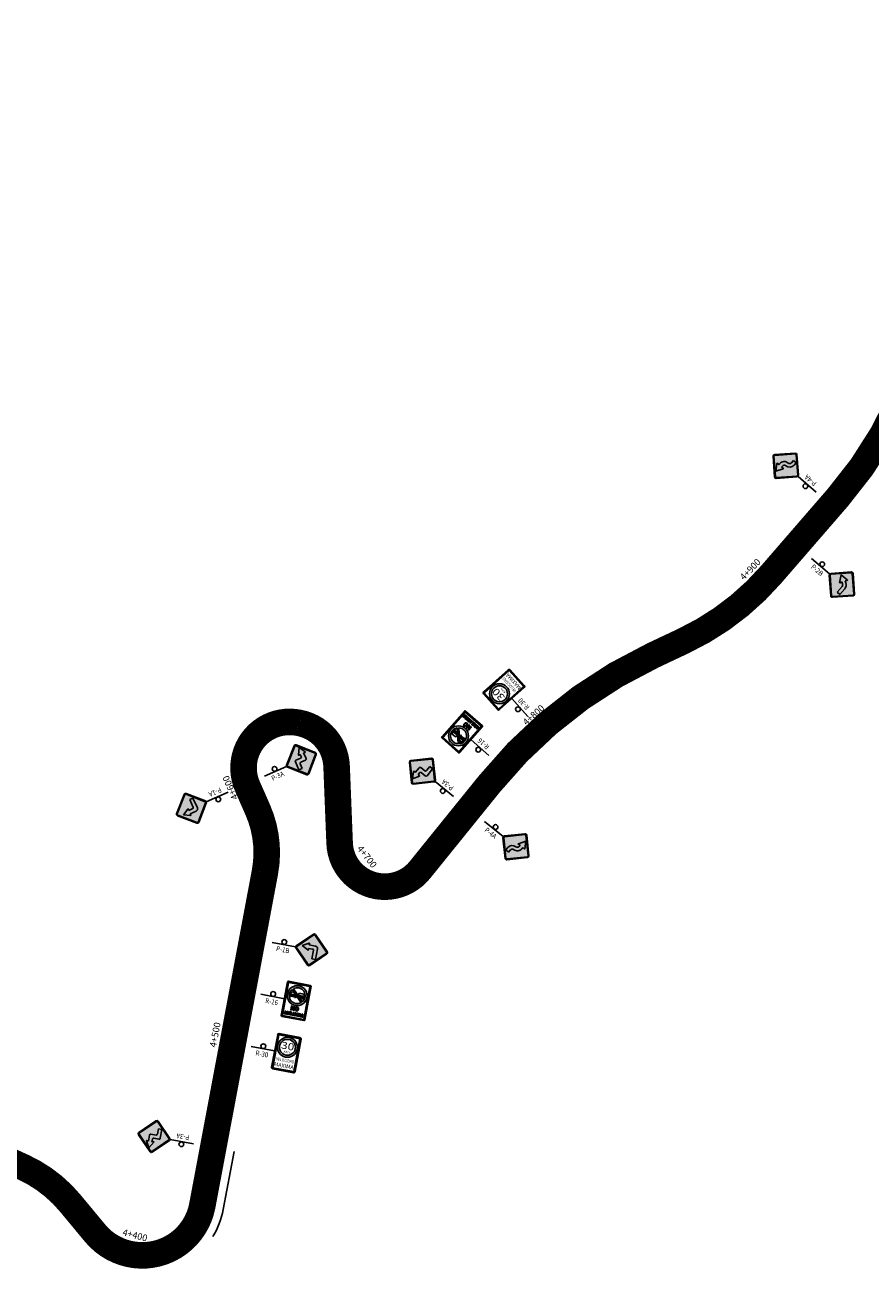
# Model space of a CAD drawing. Units: millimetres. Extents: x 826846 to 841487, y 9132868 to 9138201.
# Drawn here: x 830210 to 830529, y 9134890 to 9135363 of the extents above; entities that cross this region are included whole.
import ezdxf
from ezdxf.enums import TextEntityAlignment as Align

# ---------------------------------------------------------------- set-up
doc = ezdxf.new("R2010")
doc.units = ezdxf.units.MM
doc.linetypes.add('SEPARACIÓN_075', pattern=[12, 4.5, -7.5])
for name, color, linetype in [('BARRERA DE SEGURIDAD', 1, 'Continuous'), ('EJE_ESTACA', 7, 'Continuous'), ('new eje texto', 7, 'Continuous'), ('PAVIMENTO_252', 252, 'Continuous'), ('PINTURA BLANCA', 7, 'Continuous'), ('RELLENO VERDE', 82, 'Continuous'), ('Señales', 7, 'Continuous')]:
    doc.layers.add(name, color=color, linetype=linetype)
doc.styles.add('SANSSERIFBOLD', font='sasb____.pfb', dxfattribs={"height": 13.5})
doc.styles.add('secciones', font='ARIAL.TTF', dxfattribs={"height": 4.5})
doc.styles.add('Señalización', font='romans.shx', dxfattribs={"width": 0.9, "height": 2.5})
doc.styles.add('TECHNIC', font='verdana.TTF', dxfattribs={"height": 7.5})
doc.linetypes.add('FENCELINE2', pattern='A,6.35,-2.54,[132,ltypeshp.shx,S=2.54,R=0,X=-2.54,Y=0],-2.54,25.4', length=36.83)

# ---------------------------------------------------------------- blocks, each defined once
blk = doc.blocks.new('3A')
at = {"layer": 'Señales'}
h = blk.add_hatch(color=256, dxfattribs=at)
edge = h.paths.add_edge_path()
edge.add_line((22.93, -5.83), (28.45, -0.32))
edge.add_arc((28.13, 0), 0.45, -45, 45)
edge.add_line((28.45, 0.32), (22.93, 5.83))
edge.add_arc((22.62, 5.52), 0.45, 45, 135)
edge.add_line((22.3, 5.83), (16.78, 0.32))
edge.add_arc((17.1, 0), 0.45, 135, 225)
edge.add_line((16.78, -0.32), (22.3, -5.83))
edge.add_arc((22.62, -5.52), 0.45, -135, -45)
edge = h.paths.add_edge_path(flags=16)
edge.add_arc((22.62, -5.52), 0.3, -135, -45, ccw=False)
edge.add_line((22.4, -5.73), (16.89, -0.21))
edge.add_arc((17.1, 0), 0.3, -225, -135, ccw=False)
edge.add_line((16.89, 0.21), (22.4, 5.73))
edge.add_arc((22.62, 5.52), 0.3, 45, 135, ccw=False)
edge.add_line((22.83, 5.73), (28.34, 0.21))
edge.add_arc((28.13, 0), 0.3, -45, 45, ccw=False)
edge.add_line((28.34, -0.21), (22.83, -5.73))
h = blk.add_hatch(color=50, dxfattribs=at)
h.paths.add_polyline_path([(22.4, 5.73, -0.414214), (22.83, 5.73), (28.34, 0.21, -0.414214), (28.34, -0.21), (22.83, -5.73, -0.414214), (22.4, -5.73), (16.89, -0.21, -0.414214), (16.89, 0.21)])
h.paths.add_polyline_path([(24.42, 2.06), (24.99, 1.93, 0.65208), (25.13, 2.13), (23.74, 4.6), (22.35, 2.13, 0.65208), (22.5, 1.93), (23.07, 2.06), (23.07, 1.12, -0.414214), (22.62, 0.67), (20.67, 0.67, 0.414214), (20.22, 0.22), (20.22, -3.08), (21.57, -3.08), (21.57, -1.13, -0.414214), (22.02, -0.68), (23.97, -0.68, 0.414214), (24.42, -0.22)], flags=16)
blk.add_hatch(color=256, dxfattribs=at).paths.add_polyline_path([(23.07, 1.12), (23.07, 2.06), (22.5, 1.93, -0.65208), (22.35, 2.13), (23.74, 4.6), (25.13, 2.13, -0.65208), (24.99, 1.93), (24.42, 2.06), (24.42, -0.22, -0.414214), (23.97, -0.68), (22.02, -0.68, 0.414214), (21.57, -1.13), (21.57, -3.08), (20.22, -3.08), (20.22, 0.22, -0.414214), (20.67, 0.67), (22.62, 0.67, 0.414214)])
for p, q in [((16.68, 0.42), (22.19, 5.94)), ((22.3, 5.83), (16.78, 0.32)), ((16.89, 0.21), (22.4, 5.73)), ((22.83, 5.73), (28.34, 0.21)), ((28.45, 0.32), (22.93, 5.83)), ((23.04, 5.94), (28.56, 0.42)), ((7.5, 0), (16.5, 0)), ((20.22, 0.22), (20.22, -3.08)), ((22.62, 0.67), (20.67, 0.67)), ((23.74, 4.6), (22.35, 2.13)), ((22.5, 1.93), (23.07, 2.06)), ((23.07, 2.06), (23.07, 1.12)), ((25.13, 2.13), (23.74, 4.6)), ((24.42, -0.22), (24.42, 2.06)), ((24.42, 2.06), (24.99, 1.93)), ((22.19, -5.94), (16.68, -0.42)), ((16.78, -0.32), (22.3, -5.83)), ((22.4, -5.73), (16.89, -0.21)), ((20.22, -3.08), (21.57, -3.08)), ((21.57, -3.08), (21.57, -1.13)), ((22.02, -0.68), (23.97, -0.68)), ((28.34, -0.21), (22.83, -5.73)), ((22.93, -5.83), (28.45, -0.32)), ((28.56, -0.42), (23.04, -5.94))]:
    blk.add_line(p, q, dxfattribs=at)
blk.add_circle((12, 0.97), 0.9, dxfattribs=at)
for centre, radius, start, end in [((22.62, 5.52), 0.6, 45, 135), ((22.62, 5.52), 0.45, 45, 135), ((22.62, 5.52), 0.3, 45, 135), ((17.1, 0), 0.6, 135, 225), ((17.1, 0), 0.45, 135, 225), ((17.1, 0), 0.3, 135, 225), ((20.67, 0.22), 0.45, 90, 180), ((22.47, 2.06), 0.135, 150.5726, 283.0029), ((22.62, 1.12), 0.45, 270, 0), ((25.02, 2.06), 0.135, 256.9971, 29.4274), ((28.13, 0), 0.3, 315, 45), ((28.13, 0), 0.45, 315, 45), ((28.13, 0), 0.6, 315, 45), ((22.02, -1.13), 0.45, 90, 180), ((23.97, -0.22), 0.45, 270, 0), ((22.62, -5.52), 0.6, 225, 315), ((22.62, -5.52), 0.45, 225, 315), ((22.62, -5.52), 0.3, 225, 315)]:
    blk.add_arc(centre, radius, start, end, dxfattribs=at)
at = {"layer": 'Señales', "color": 230, "style": 'Señalización', "width": 0.9}
blk.add_text('P-3A', height=1.875, dxfattribs=at).set_placement((12, -2.89), align=Align.CENTER)
blk = doc.blocks.new('1B')
at = {"layer": 'Señales'}
h = blk.add_hatch(color=256, dxfattribs=at)
edge = h.paths.add_edge_path()
edge.add_line((22.3, -5.83), (16.78, -0.32))
edge.add_arc((17.1, 0), 0.45, 135, 225, ccw=False)
edge.add_line((16.78, 0.32), (22.3, 5.83))
edge.add_arc((22.62, 5.52), 0.45, 45, 135, ccw=False)
edge.add_line((22.93, 5.83), (28.45, 0.32))
edge.add_arc((28.13, 0), 0.45, -45, 45, ccw=False)
edge.add_line((28.45, -0.32), (22.93, -5.83))
edge.add_arc((22.62, -5.52), 0.45, 225, 315, ccw=False)
edge = h.paths.add_edge_path(flags=16)
edge.add_arc((22.62, -5.52), 0.3, 225, 315)
edge.add_line((22.83, -5.73), (28.34, -0.21))
edge.add_arc((28.13, 0), 0.3, 315, 405)
edge.add_line((28.34, 0.21), (22.83, 5.73))
edge.add_arc((22.62, 5.52), 0.3, 45, 135)
edge.add_line((22.4, 5.73), (16.89, 0.21))
edge.add_arc((17.1, 0), 0.3, 135, 225)
edge.add_line((16.89, -0.21), (22.4, -5.73))
h = blk.add_hatch(color=50, dxfattribs=at)
h.paths.add_polyline_path([(22.83, 5.73, 0.414214), (22.4, 5.73), (16.89, 0.21, 0.414214), (16.89, -0.21), (22.4, -5.73, 0.414214), (22.83, -5.73), (28.34, -0.21, 0.414214), (28.34, 0.21)])
h.paths.add_polyline_path([(21.45, 2.15), (21.42, 1.65), (23.82, 1.65, -0.414214), (24.72, 0.75), (24.72, -3.3), (23.37, -3.3), (23.37, 0, 0.414214), (23.07, 0.3), (21.42, 0.3), (21.45, -0.2, -0.5915), (21.25, -0.33), (18.89, 0.97), (21.25, 2.28, -0.5915)], flags=16)
blk.add_hatch(color=256, dxfattribs=at).paths.add_polyline_path([(21.42, 0.3), (23.07, 0.3, -0.414214), (23.37, 0), (23.37, -3.3), (24.72, -3.3), (24.72, 0.75, 0.414214), (23.82, 1.65), (21.42, 1.65), (21.45, 2.15, 0.5915), (21.25, 2.28), (18.89, 0.97), (21.25, -0.33, 0.5915), (21.45, -0.2)])
for p, q in [((22.19, 5.94), (16.68, 0.42)), ((16.78, 0.32), (22.3, 5.83)), ((22.4, 5.73), (16.89, 0.21)), ((28.34, 0.21), (22.83, 5.73)), ((22.93, 5.83), (28.45, 0.32)), ((28.56, 0.42), (23.04, 5.94)), ((7.5, 0), (16.5, 0)), ((18.89, 0.97), (21.25, 2.28)), ((21.25, -0.33), (18.89, 0.97)), ((21.45, 2.15), (21.42, 1.65)), ((21.42, 1.65), (23.82, 1.65)), ((21.42, 0.3), (21.45, -0.2)), ((23.07, 0.3), (21.42, 0.3)), ((24.72, 0.75), (24.72, -3.3)), ((16.68, -0.42), (22.19, -5.94)), ((22.3, -5.83), (16.78, -0.32)), ((16.89, -0.21), (22.4, -5.73)), ((22.83, -5.73), (28.34, -0.21)), ((28.45, -0.32), (22.93, -5.83)), ((23.04, -5.94), (28.56, -0.42)), ((23.37, -3.3), (23.37, 0)), ((24.72, -3.3), (23.37, -3.3))]:
    blk.add_line(p, q, dxfattribs=at)
blk.add_circle((12, 0.97), 0.9, dxfattribs=at)
for centre, radius, start, end in [((22.62, 5.52), 0.6, 45, 135), ((22.62, 5.52), 0.45, 45, 135), ((22.62, 5.52), 0.3, 45, 135), ((17.1, 0), 0.6, 135, 225), ((17.1, 0), 0.45, 135, 225), ((17.1, 0), 0.3, 135, 225), ((21.31, 2.16), 0.135, 356.5664, 118.9836), ((23.07, 0), 0.3, 0, 90), ((23.82, 0.75), 0.9, 0, 90), ((28.13, 0), 0.3, 315, 45), ((28.13, 0), 0.45, 315, 45), ((28.13, 0), 0.6, 315, 45), ((21.31, -0.21), 0.135, 241.0164, 3.4336), ((22.62, -5.52), 0.6, 225, 315), ((22.62, -5.52), 0.45, 225, 315), ((22.62, -5.52), 0.3, 225, 315)]:
    blk.add_arc(centre, radius, start, end, dxfattribs=at)
at = {"layer": 'Señales', "color": 230, "style": 'Señalización', "width": 0.9}
blk.add_text('P-1B', height=1.875, dxfattribs=at).set_placement((12, -2.89), align=Align.CENTER)
blk = doc.blocks.new('1A')
at = {"layer": 'Señales'}
h = blk.add_hatch(color=256, dxfattribs=at)
edge = h.paths.add_edge_path()
edge.add_line((22.3, -5.83), (16.78, -0.32))
edge.add_arc((17.1, 0), 0.45, 135, 225, ccw=False)
edge.add_line((16.78, 0.32), (22.3, 5.83))
edge.add_arc((22.62, 5.52), 0.45, 45, 135, ccw=False)
edge.add_line((22.93, 5.83), (28.45, 0.32))
edge.add_arc((28.13, 0), 0.45, -45, 45, ccw=False)
edge.add_line((28.45, -0.32), (22.93, -5.83))
edge.add_arc((22.62, -5.52), 0.45, 225, 315, ccw=False)
edge = h.paths.add_edge_path(flags=16)
edge.add_arc((22.62, -5.52), 0.3, 225, 315)
edge.add_line((22.83, -5.73), (28.34, -0.21))
edge.add_arc((28.13, 0), 0.3, 315, 405)
edge.add_line((28.34, 0.21), (22.83, 5.73))
edge.add_arc((22.62, 5.52), 0.3, 45, 135)
edge.add_line((22.4, 5.73), (16.89, 0.21))
edge.add_arc((17.1, 0), 0.3, 135, 225)
edge.add_line((16.89, -0.21), (22.4, -5.73))
h = blk.add_hatch(color=50, dxfattribs=at)
h.paths.add_polyline_path([(16.89, 0.21, 0.414214), (16.89, -0.21), (22.4, -5.73, 0.414214), (22.83, -5.73), (28.34, -0.21, 0.414214), (28.34, 0.21), (22.83, 5.73, 0.414214), (22.4, 5.73)])
h.paths.add_polyline_path([(23.82, 1.65), (23.79, 2.15, -0.5915), (23.99, 2.28), (26.34, 0.97), (23.99, -0.33, -0.5915), (23.79, -0.2), (23.82, 0.3), (22.17, 0.3, 0.414214), (21.87, 0), (21.87, -3.3), (20.52, -3.3), (20.52, 0.75, -0.414214), (21.42, 1.65)], flags=16)
blk.add_hatch(color=256, dxfattribs=at).paths.add_polyline_path([(21.87, 0, -0.414214), (22.17, 0.3), (23.82, 0.3), (23.79, -0.2, 0.5915), (23.99, -0.33), (26.34, 0.97), (23.99, 2.28, 0.5915), (23.79, 2.15), (23.82, 1.65), (21.42, 1.65, 0.414214), (20.52, 0.75), (20.52, -3.3), (21.87, -3.3)])
for p, q in [((22.19, 5.94), (16.68, 0.42)), ((16.78, 0.32), (22.3, 5.83)), ((22.4, 5.73), (16.89, 0.21)), ((28.34, 0.21), (22.83, 5.73)), ((22.93, 5.83), (28.45, 0.32)), ((28.56, 0.42), (23.04, 5.94)), ((7.5, 0), (16.5, 0)), ((20.52, 0.75), (20.52, -3.3)), ((23.82, 1.65), (21.42, 1.65)), ((22.17, 0.3), (23.82, 0.3)), ((23.79, 2.15), (23.82, 1.65)), ((23.82, 0.3), (23.79, -0.2)), ((26.34, 0.97), (23.99, 2.28)), ((23.99, -0.33), (26.34, 0.97)), ((16.68, -0.42), (22.19, -5.94)), ((22.3, -5.83), (16.78, -0.32)), ((16.89, -0.21), (22.4, -5.73)), ((20.52, -3.3), (21.87, -3.3)), ((21.87, -3.3), (21.87, 0)), ((22.83, -5.73), (28.34, -0.21)), ((28.45, -0.32), (22.93, -5.83)), ((23.04, -5.94), (28.56, -0.42))]:
    blk.add_line(p, q, dxfattribs=at)
blk.add_circle((12, 0.97), 0.9, dxfattribs=at)
for centre, radius, start, end in [((22.62, 5.52), 0.6, 45, 135), ((22.62, 5.52), 0.45, 45, 135), ((22.62, 5.52), 0.3, 45, 135), ((17.1, 0), 0.6, 135, 225), ((17.1, 0), 0.45, 135, 225), ((17.1, 0), 0.3, 135, 225), ((21.42, 0.75), 0.9, 90, 180), ((22.17, 0), 0.3, 90, 180), ((23.92, 2.16), 0.135, 61.0164, 183.4336), ((28.13, 0), 0.3, 315, 45), ((28.13, 0), 0.45, 315, 45), ((28.13, 0), 0.6, 315, 45), ((23.92, -0.21), 0.135, 176.5664, 298.9836), ((22.62, -5.52), 0.6, 225, 315), ((22.62, -5.52), 0.45, 225, 315), ((22.62, -5.52), 0.3, 225, 315)]:
    blk.add_arc(centre, radius, start, end, dxfattribs=at)
at = {"layer": 'Señales', "color": 230, "style": 'Señalización', "width": 0.9}
blk.add_text('P-1A', height=1.875, dxfattribs=at).set_placement((12, -2.89), align=Align.CENTER)
blk = doc.blocks.new('4A')
at = {"layer": 'Señales'}
h = blk.add_hatch(color=256, dxfattribs=at)
edge = h.paths.add_edge_path()
edge.add_line((22.3, -5.83), (16.78, -0.32))
edge.add_arc((17.1, 0), 0.45, 135, 225, ccw=False)
edge.add_line((16.78, 0.32), (22.3, 5.83))
edge.add_arc((22.62, 5.52), 0.45, 45, 135, ccw=False)
edge.add_line((22.93, 5.83), (28.45, 0.32))
edge.add_arc((28.13, 0), 0.45, -45, 45, ccw=False)
edge.add_line((28.45, -0.32), (22.93, -5.83))
edge.add_arc((22.62, -5.52), 0.45, 225, 315, ccw=False)
edge = h.paths.add_edge_path(flags=16)
edge.add_arc((22.62, -5.52), 0.3, 225, 315)
edge.add_line((22.83, -5.73), (28.34, -0.21))
edge.add_arc((28.13, 0), 0.3, 315, 405)
edge.add_line((28.34, 0.21), (22.83, 5.73))
edge.add_arc((22.62, 5.52), 0.3, 45, 135)
edge.add_line((22.4, 5.73), (16.89, 0.21))
edge.add_arc((17.1, 0), 0.3, 135, 225)
edge.add_line((16.89, -0.21), (22.4, -5.73))
h = blk.add_hatch(color=50, dxfattribs=at)
h.dxf.hatch_style = 1
h.paths.add_polyline_path([(28.34, -0.21), (22.83, -5.73, -0.414214), (22.4, -5.73), (16.89, -0.21, -0.414214), (16.89, 0.21), (22.4, 5.73, -0.414214), (22.83, 5.73), (28.34, 0.21, -0.414214)])
h.paths.add_polyline_path([(22.64, 1.52), (24.17, 3.97), (25.7, 1.52, -0.652084), (25.56, 1.31), (24.84, 1.45), (24.84, 0.88, -0.414214), (22.62, -1.35, 0.414214), (24.84, 0.88), (24.84, 1.45), (25.56, 1.31, 0.652084), (25.7, 1.52), (25.7, 1.52), (24.17, 3.97), (22.64, 1.52, 0.652084), (22.77, 1.31), (22.77, 1.31), (23.49, 1.45), (23.49, 0.88, -0.414214), (22.62, 0, 0.414214), (23.49, 0.88), (23.49, 1.45), (22.77, 1.31, -0.652084)], flags=16)
blk.add_hatch(color=256, dxfattribs=at).paths.add_polyline_path([(20.39, -2.23), (20.39, -3.35), (21.74, -3.35), (21.74, -2.23, -0.414214), (22.62, -1.35, 0.414214), (24.84, 0.88), (24.84, 1.45), (25.56, 1.31, 0.652084), (25.7, 1.52), (24.17, 3.97), (22.64, 1.52, 0.652084), (22.77, 1.31), (23.49, 1.45), (23.49, 0.88, -0.414214), (22.62, 0, 0.414214)])
for p, q in [((22.19, 5.94), (16.68, 0.42)), ((16.78, 0.32), (22.3, 5.83)), ((22.4, 5.73), (16.89, 0.21)), ((28.34, 0.21), (22.83, 5.73)), ((22.93, 5.83), (28.45, 0.32)), ((28.56, 0.42), (23.04, 5.94)), ((7.5, 0), (16.5, 0)), ((24.17, 3.97), (22.64, 1.52)), ((22.77, 1.31), (23.49, 1.45)), ((23.49, 1.45), (23.49, 0.88)), ((25.7, 1.52), (24.17, 3.97)), ((24.84, 0.88), (24.84, 1.45)), ((24.84, 1.45), (25.56, 1.31)), ((16.68, -0.42), (22.19, -5.94)), ((22.3, -5.83), (16.78, -0.32)), ((16.89, -0.21), (22.4, -5.73)), ((20.39, -2.23), (20.39, -3.35)), ((20.39, -3.35), (21.74, -3.35)), ((21.74, -3.35), (21.74, -2.23)), ((22.83, -5.73), (28.34, -0.21)), ((28.45, -0.32), (22.93, -5.83)), ((23.04, -5.94), (28.56, -0.42))]:
    blk.add_line(p, q, dxfattribs=at)
blk.add_circle((12, 0.97), 0.9, dxfattribs=at)
for centre, radius, start, end in [((22.62, 5.52), 0.6, 45, 135), ((22.62, 5.52), 0.45, 45, 135), ((22.62, 5.52), 0.3, 45, 135), ((17.1, 0), 0.6, 135, 225), ((17.1, 0), 0.45, 135, 225), ((17.1, 0), 0.3, 135, 225), ((22.75, 1.45), 0.135, 148.0448, 280.4757), ((22.62, 0.88), 0.878, 270, 0), ((22.62, 0.88), 2.23, 270, 0), ((25.59, 1.45), 0.135, 259.5243, 31.9552), ((28.13, 0), 0.3, 315, 45), ((28.13, 0), 0.45, 315, 45), ((28.13, 0), 0.6, 315, 45), ((22.62, -2.23), 2.23, 90, 180), ((22.62, -2.23), 0.878, 90, 180), ((22.62, -5.52), 0.6, 225, 315), ((22.62, -5.52), 0.45, 225, 315), ((22.62, -5.52), 0.3, 225, 315)]:
    blk.add_arc(centre, radius, start, end, dxfattribs=at)
at = {"layer": 'Señales', "color": 230, "style": 'Señalización', "width": 0.9}
blk.add_text('P-4A', height=1.875, dxfattribs=at).set_placement((12, -2.89), align=Align.CENTER)
blk = doc.blocks.new('2B')
at = {"layer": 'Señales'}
h = blk.add_hatch(color=256, dxfattribs=at)
edge = h.paths.add_edge_path()
edge.add_line((22.93, -5.83), (28.45, -0.32))
edge.add_arc((28.13, 0), 0.45, 315, 405)
edge.add_line((28.45, 0.32), (22.93, 5.83))
edge.add_arc((22.62, 5.52), 0.45, 405, 495)
edge.add_line((22.3, 5.83), (16.78, 0.32))
edge.add_arc((17.1, 0), 0.45, 495, 585)
edge.add_line((16.78, -0.32), (22.3, -5.83))
edge.add_arc((22.62, -5.52), 0.45, 225, 315)
edge = h.paths.add_edge_path(flags=16)
edge.add_arc((22.62, -5.52), 0.3, 225, 315, ccw=False)
edge.add_line((22.4, -5.73), (16.89, -0.21))
edge.add_arc((17.1, 0), 0.3, 135, 225, ccw=False)
edge.add_line((16.89, 0.21), (22.4, 5.73))
edge.add_arc((22.62, 5.52), 0.3, 405, 495, ccw=False)
edge.add_line((22.83, 5.73), (28.34, 0.21))
edge.add_arc((28.13, 0), 0.3, 315, 405, ccw=False)
edge.add_line((28.34, -0.21), (22.83, -5.73))
h = blk.add_hatch(color=50, dxfattribs=at)
h.paths.add_polyline_path([(16.89, -0.21, -0.414214), (16.89, 0.21), (22.4, 5.73, -0.414214), (22.83, 5.73), (28.34, 0.21, -0.414214), (28.34, -0.21), (22.83, -5.73, -0.414214), (22.4, -5.73)])
h.paths.add_polyline_path([(21.42, 0.07, 0.633162), (21.66, 0.08), (21.94, 0.76), (22.62, 0.37, -0.267949), (23.13, -0.51), (23.13, -3.36), (24.48, -3.36), (24.48, -0.51, 0.267949), (23.29, 1.54), (22.61, 1.93), (23.06, 2.52, 0.633162), (22.95, 2.73), (20.04, 2.64)], flags=16)
h = blk.add_hatch(color=256, dxfattribs=at)
h.paths.add_polyline_path([(22.62, 1.93), (23.29, 1.54, -0.210612), (24.42, 0), (22.99, 0, 0.131652), (22.62, 0.37)])
h.paths.add_polyline_path([(22.62, 0.37), (21.94, 0.76), (21.66, 0.08, -0.633162), (21.42, 0.07), (20.04, 2.64), (22.62, 2.72), (22.62, 1.93), (22.61, 1.93), (22.62, 1.93)])
h.paths.add_polyline_path([(22.62, 2.72), (22.95, 2.73, -0.633162), (23.06, 2.52), (22.62, 1.93)])
h.paths.add_polyline_path([(23.13, -0.51, 0.131652), (22.99, 0), (24.42, 0, -0.054275), (24.48, -0.51), (24.48, -3.36), (23.13, -3.36)])
for p, q in [((16.68, 0.42), (22.19, 5.94)), ((22.3, 5.83), (16.78, 0.32)), ((16.89, 0.21), (22.4, 5.73)), ((22.83, 5.73), (28.34, 0.21)), ((28.45, 0.32), (22.93, 5.83)), ((23.04, 5.94), (28.56, 0.42)), ((7.5, 0), (16.5, 0)), ((20.04, 2.64), (22.95, 2.73)), ((21.42, 0.07), (20.04, 2.64)), ((21.94, 0.76), (21.66, 0.08)), ((22.62, 0.37), (21.94, 0.76)), ((23.06, 2.52), (22.61, 1.93)), ((22.62, 1.93), (23.29, 1.54)), ((22.19, -5.94), (16.68, -0.42)), ((16.78, -0.32), (22.3, -5.83)), ((22.4, -5.73), (16.89, -0.21)), ((28.34, -0.21), (22.83, -5.73)), ((22.93, -5.83), (28.45, -0.32)), ((28.56, -0.42), (23.04, -5.94)), ((23.13, -3.36), (23.13, -0.51)), ((24.48, -3.36), (23.13, -3.36)), ((24.48, -0.51), (24.48, -3.36))]:
    blk.add_line(p, q, dxfattribs=at)
blk.add_circle((12, 0.97), 0.9, dxfattribs=at)
for centre, radius, start, end in [((22.62, 5.52), 0.6, 45, 135), ((22.62, 5.52), 0.45, 45, 135), ((22.62, 5.52), 0.3, 45, 135), ((17.1, 0), 0.6, 135, 225), ((17.1, 0), 0.45, 135, 225), ((17.1, 0), 0.3, 135, 225), ((21.54, 0.13), 0.135, 208.2632, 337.625), ((22.11, -0.51), 1.02, 0, 60), ((22.95, 2.6), 0.135, 322.4645, 91.8263), ((22.11, -0.51), 2.37, 0, 60), ((28.13, 0), 0.3, 315, 45), ((28.13, 0), 0.45, 315, 45), ((28.13, 0), 0.6, 315, 45), ((22.62, -5.52), 0.6, 225, 315), ((22.62, -5.52), 0.45, 225, 315), ((22.62, -5.52), 0.3, 225, 315)]:
    blk.add_arc(centre, radius, start, end, dxfattribs=at)
at = {"layer": 'Señales', "color": 230, "style": 'Señalización', "width": 0.9}
blk.add_text('P-2B', height=1.875, dxfattribs=at).set_placement((12, -2.89), align=Align.CENTER)
blk = doc.blocks.new('30')
at = {"layer": 'Señales'}
h = blk.add_hatch(color=1, dxfattribs=at)
edge = h.paths.add_edge_path(flags=17)
edge.add_arc((20.48, 2.25), 3, 0, 360)
edge = h.paths.add_edge_path()
edge.add_arc((20.48, 2.25), 3.76, 0, 360)
for p, q in [((16, -6.22), (16, 6.22)), ((16.15, -6.22), (16.15, 6.22)), ((16.45, -6.22), (16.45, 6.22)), ((16.52, 6.75), (24.47, 6.75)), ((16.52, 6.6), (24.47, 6.6)), ((16.52, 6.3), (24.47, 6.3)), ((24.54, 6.22), (24.54, -6.22)), ((24.84, 6.22), (24.84, -6.22)), ((24.99, 6.22), (24.99, -6.22)), ((7, 0), (16, 0)), ((24.47, -6.3), (16.52, -6.3)), ((24.47, -6.6), (16.52, -6.6)), ((24.47, -6.75), (16.52, -6.75))]:
    blk.add_line(p, q, dxfattribs=at)
for centre, radius in [((20.48, 2.25), 3.76), ((20.48, 2.25), 3), ((11.5, 0.97), 0.9)]:
    blk.add_circle(centre, radius, dxfattribs=at)
for centre, radius, start, end in [((16.52, 6.22), 0.525, 90, 180), ((16.52, 6.22), 0.375, 90, 180), ((16.52, 6.22), 0.075, 90, 180), ((24.47, 6.22), 0.525, 0, 90), ((24.47, 6.22), 0.375, 0, 90), ((24.47, 6.22), 0.075, 0, 90), ((16.52, -6.22), 0.525, 180, 270), ((16.52, -6.22), 0.375, 180, 270), ((16.52, -6.22), 0.075, 180, 270), ((24.47, -6.22), 0.075, 270, 0), ((24.47, -6.22), 0.375, 270, 0), ((24.47, -6.22), 0.525, 270, 0)]:
    blk.add_arc(centre, radius, start, end, dxfattribs=at)
at = {"layer": 'Señales', "color": 7, "style": 'SANSSERIFBOLD', "width": 1.252747}
blk.add_text('30', height=2.625, dxfattribs=at).set_placement((18, 1.42), (23.01, 1.42), align=Align.FIT)
at = {"layer": 'Señales', "style": 'TECHNIC'}
for s, height, width, p, p2 in [('KPH', 0.75, 1.113034, (19.36, 0.07), (21.71, 0.07)), ('MAXIMA', 1.5, 0.875503, (16.68, -5.53), (24.19, -5.53)), ('VELOCIDAD', 1.125, 0.745589, (17.07, -3.32), (23.99, -3.32))]:
    blk.add_text(s, height=height, dxfattribs=dict(at, width=width)).set_placement(p, p2, align=Align.FIT)
at = {"layer": 'Señales', "color": 230, "style": 'Señalización', "width": 0.9}
blk.add_text('R-30', height=1.875, dxfattribs=at).set_placement((11.5, -2.89), align=Align.CENTER)
blk = doc.blocks.new('16')
at = {"layer": 'Señales'}
h = blk.add_hatch(color=256, dxfattribs=at)
h.paths.add_polyline_path([(16.3, 6.6, 0.414214), (16.15, 6.45), (16.15, -6.45, 0.414214), (16.3, -6.6), (24.7, -6.6, 0.414214), (24.85, -6.45), (24.85, 6.45, 0.414214), (24.7, 6.6)])
h.paths.add_polyline_path([(24.48, 6.3, -0.414214), (24.55, 6.23), (24.55, -6.23, -0.414214), (24.48, -6.3), (16.53, -6.3, -0.414214), (16.45, -6.23), (16.45, 6.23, -0.414214), (16.53, 6.3)], flags=16)
h = blk.add_hatch(color=1, dxfattribs=at)
h.paths.add_polyline_path([(16.77, 2.02, 1), (24.27, 2.02, 1)])
h.paths.add_polyline_path([(18.62, 4.35, -0.904534), (22.84, 0.13)], flags=16)
h.paths.add_polyline_path([(18.19, 3.92), (22.41, -0.3, -0.904534)], flags=16)
for points in [[(19.12, 3), (19.04, 3.08), (19.01, 3.08), (18.15, 3.08), (17.66, 2.14), (17.88, 1.7), (20.15, 1.7), (20.24, 1.88), (20.2, 1.91), (20.12, 1.75), (17.91, 1.75), (17.77, 2.02), (20.09, 2.02), (19.87, 2.24), (17.77, 2.24), (18.16, 3)], [(20.31, 1.54), (20.15, 1.62), (19.02, 1.62), (17.88, 1.62), (17.72, 1.54), (17.8, 1.38), (17.96, 1.38), (17.96, 1.17), (18.2, 1.17), (18.2, 1.38), (19.02, 1.38), (19.83, 1.38), (19.83, 1.17), (20.07, 1.17), (20.07, 1.38), (20.23, 1.38)], [(17.93, 1.89, 1), (18.08, 1.89, 1)], [(20.1, 1.89, 1), (19.95, 1.89, 1)], [(22.83, 1.38), (22.83, 1.17), (23.07, 1.17), (23.07, 1.38), (23.23, 1.38), (23.31, 1.54), (23.15, 1.62), (21.34, 1.62), (21.59, 1.38)]]:
    blk.add_hatch(color=256, dxfattribs=at).paths.add_polyline_path(points)
h = blk.add_hatch(color=256, dxfattribs=at)
h.paths.add_polyline_path([(19.78, 1.96), (18.25, 1.96), (18.23, 1.94), (19.8, 1.94)])
h.paths.add_polyline_path([(19.89, 1.85), (18.14, 1.85), (18.12, 1.83), (19.91, 1.83)])
h = blk.add_hatch(color=256, dxfattribs=at)
h.paths.add_polyline_path([(22.88, 3.08), (21.15, 3.08), (20.72, 2.24), (20.94, 2.02), (23.26, 2.02), (23.12, 1.75), (21.21, 1.75), (21.26, 1.7), (23.15, 1.7), (23.37, 2.14)])
h.paths.add_polyline_path([(20.77, 2.24), (21.16, 3), (22.87, 3), (23.26, 2.24)], flags=16)
h = blk.add_hatch(color=256, dxfattribs=at)
h.paths.add_polyline_path([(22.78, 1.96), (21.25, 1.96), (21.23, 1.94), (22.8, 1.94)])
h.paths.add_polyline_path([(22.89, 1.85), (21.14, 1.85), (21.13, 1.84), (21.13, 1.83), (22.91, 1.83)])
h = blk.add_hatch(color=256, dxfattribs=at)
h.paths.add_polyline_path([(17.4, -4.43), (17.24, -4.43), (16.97, -5.55), (17.13, -5.55), (17.21, -5.24), (17.44, -5.24), (17.51, -5.55), (17.67, -5.55)])
h.paths.add_polyline_path([(17.32, -4.77), (17.4, -5.08), (17.25, -5.08)], flags=16)
h.paths.add_polyline_path([(18.44, -4.67, 0.348682), (18.14, -4.43), (17.87, -4.43), (17.87, -5.55), (18.14, -5.55, 0.348682), (18.44, -5.31, 0.114899)])
h.paths.add_polyline_path([(18.02, -4.58), (18.14, -4.58, -0.348682), (18.29, -4.7, -0.114899), (18.29, -5.27, -0.348682), (18.14, -5.39), (18.02, -5.39)], flags=16)
h.paths.add_polyline_path([(18.87, -4.58), (19.26, -4.58), (19.26, -4.43), (18.72, -4.43), (18.72, -5.55), (19.28, -5.55), (19.28, -5.39), (18.87, -5.39), (18.87, -5.02), (19.11, -5.02), (19.11, -4.86), (18.87, -4.86)])
h.paths.add_polyline_path([(19.63, -4.43), (19.47, -4.43), (19.47, -5.55), (20.03, -5.55), (20.03, -5.4), (19.63, -5.4)])
h = blk.add_hatch(color=256, dxfattribs=at)
h.paths.add_polyline_path([(19.34, -2.17), (19.1, -2.17), (19.1, -3.67), (19.36, -3.67), (19.36, -2.65), (20.07, -3.67), (20.3, -3.67), (20.3, -2.17), (20.05, -2.17), (20.05, -3.2)])
h.paths.add_polyline_path([(21.89, -2.6, 0.76486), (20.73, -2.6, 0.133235), (20.73, -3.25, 0.76486), (21.89, -3.25, 0.133235)])
h.paths.add_polyline_path([(20.97, -2.67, -0.76486), (21.64, -2.67, -0.133235), (21.64, -3.18, -0.76486), (20.97, -3.18, -0.133235)], flags=16)
h = blk.add_hatch(color=256, dxfattribs=at)
h.paths.add_polyline_path([(20.59, -4.43), (20.43, -4.43), (20.16, -5.55), (20.32, -5.55), (20.4, -5.24), (20.63, -5.24), (20.7, -5.55), (20.86, -5.55)])
h.paths.add_polyline_path([(20.51, -4.77), (20.59, -5.08), (20.44, -5.08)], flags=16)
h.paths.add_polyline_path([(21.23, -4.43), (21.06, -4.43), (21.06, -5.55), (21.22, -5.55), (21.22, -4.8), (21.55, -5.55), (21.67, -5.55), (21.67, -4.43), (21.51, -4.43), (21.51, -5.05)])
h.paths.add_polyline_path([(22.22, -4.58), (22.42, -4.58), (22.42, -4.43), (21.86, -4.43), (21.86, -4.58), (22.06, -4.58), (22.06, -5.55), (22.22, -5.55)])
h.paths.add_polyline_path([(22.98, -4.43), (22.83, -4.43), (22.55, -5.55), (22.72, -5.55), (22.79, -5.24), (23.02, -5.24), (23.09, -5.55), (23.26, -5.55)])
h.paths.add_polyline_path([(22.91, -4.77), (22.98, -5.08), (22.83, -5.08)], flags=16)
h = blk.add_hatch(color=256, dxfattribs=at)
h.paths.add_polyline_path([(23.79, -4.43), (23.45, -4.43), (23.45, -5.55), (23.61, -5.55), (23.61, -5.02), (23.75, -5.02), (23.9, -5.55), (24.06, -5.55), (23.9, -5, 0.227614), (24.05, -4.82, 0.12178), (24.05, -4.63, 0.344881)])
h.paths.add_polyline_path([(23.61, -4.86), (23.79, -4.86, 0.344881), (23.9, -4.78, 0.12178), (23.9, -4.66, 0.344881), (23.79, -4.58), (23.61, -4.58)], flags=16)
for p, q in [((16, 6.45), (16, -6.45)), ((16.15, -6.45), (16.15, 6.45)), ((24.7, 6.75), (16.3, 6.75)), ((16.3, 6.6), (24.7, 6.6)), ((16.45, 6.23), (16.45, -6.23)), ((24.48, 6.3), (16.53, 6.3)), ((24.55, -6.23), (24.55, 6.23)), ((24.85, 6.45), (24.85, -6.45)), ((25, -6.45), (25, 6.45)), ((7, 0), (16, 0)), ((17.66, 2.14), (18.15, 3.08)), ((17.88, 1.7), (17.66, 2.14)), ((17.72, 1.54), (17.88, 1.62)), ((17.8, 1.38), (17.72, 1.54)), ((17.77, 2.24), (18.16, 3)), ((19.87, 2.24), (17.77, 2.24)), ((17.91, 1.75), (17.77, 2.02)), ((17.77, 2.02), (20.09, 2.02)), ((17.96, 1.38), (17.8, 1.38)), ((20.15, 1.7), (17.88, 1.7)), ((19.02, 1.62), (17.88, 1.62)), ((20.12, 1.75), (17.91, 1.75)), ((17.96, 1.38), (17.96, 1.17)), ((18.2, 1.17), (17.96, 1.17)), ((18.12, 1.83), (18.14, 1.85)), ((19.91, 1.83), (18.12, 1.83)), ((19.89, 1.85), (18.14, 1.85)), ((18.15, 3.08), (19.04, 3.08)), ((18.16, 3), (19.12, 3)), ((22.41, -0.3), (18.19, 3.92)), ((19.02, 1.38), (18.2, 1.38)), ((18.2, 1.38), (18.2, 1.17)), ((18.23, 1.94), (18.25, 1.96)), ((19.8, 1.94), (18.23, 1.94)), ((19.78, 1.96), (18.25, 1.96)), ((18.62, 4.35), (22.84, 0.13)), ((19.04, 3.08), (19.02, 3.08)), ((19.02, 1.62), (20.15, 1.62)), ((19.02, 1.38), (19.83, 1.38)), ((19.8, 1.94), (19.78, 1.96)), ((19.83, 1.38), (19.83, 1.17)), ((19.83, 1.17), (20.07, 1.17)), ((19.91, 1.83), (19.89, 1.85)), ((20.07, 1.38), (20.07, 1.17)), ((20.07, 1.38), (20.23, 1.38)), ((20.12, 1.75), (20.2, 1.91)), ((20.15, 1.7), (20.24, 1.88)), ((20.31, 1.54), (20.15, 1.62)), ((20.23, 1.38), (20.31, 1.54)), ((20.72, 2.24), (21.15, 3.08)), ((20.77, 2.24), (21.16, 3)), ((23.26, 2.24), (20.77, 2.24)), ((20.94, 2.02), (23.26, 2.02)), ((21.13, 1.84), (21.14, 1.85)), ((22.91, 1.83), (21.13, 1.83)), ((22.89, 1.85), (21.14, 1.85)), ((22.88, 3.08), (21.15, 3.08)), ((22.87, 3), (21.16, 3)), ((23.12, 1.75), (21.21, 1.75)), ((21.23, 1.94), (21.25, 1.96)), ((22.8, 1.94), (21.23, 1.94)), ((22.78, 1.96), (21.25, 1.96)), ((23.15, 1.7), (21.26, 1.7)), ((21.34, 1.62), (23.15, 1.62)), ((21.59, 1.38), (22.83, 1.38)), ((22.8, 1.94), (22.78, 1.96)), ((22.83, 1.38), (22.83, 1.17)), ((22.83, 1.17), (23.07, 1.17)), ((23.26, 2.24), (22.87, 3)), ((23.37, 2.14), (22.88, 3.08)), ((22.91, 1.83), (22.89, 1.85)), ((23.07, 1.38), (23.07, 1.17)), ((23.07, 1.38), (23.23, 1.38)), ((23.12, 1.75), (23.26, 2.02)), ((23.15, 1.7), (23.37, 2.14)), ((23.31, 1.54), (23.15, 1.62)), ((23.23, 1.38), (23.31, 1.54)), ((24.7, -6.6), (16.3, -6.6)), ((16.3, -6.75), (24.7, -6.75)), ((16.53, -6.3), (24.48, -6.3))]:
    blk.add_line(p, q, dxfattribs=at)
for points in [[(17.4, -4.43), (17.67, -5.55), (17.51, -5.55), (17.44, -5.24), (17.21, -5.24), (17.13, -5.55), (16.97, -5.55), (17.24, -4.43)], [(18.72, -4.43), (18.72, -5.55), (19.28, -5.55), (19.28, -5.39), (18.87, -5.39), (18.87, -5.02), (19.11, -5.02), (19.11, -4.86), (18.87, -4.86), (18.87, -4.58), (19.26, -4.58), (19.26, -4.43)], [(19.34, -2.17), (20.05, -3.2), (20.05, -2.17), (20.3, -2.17), (20.3, -3.67), (20.07, -3.67), (19.36, -2.65), (19.36, -3.67), (19.1, -3.67), (19.1, -2.17)], [(19.47, -4.43), (19.47, -5.55), (20.03, -5.55), (20.03, -5.4), (19.63, -5.4), (19.63, -4.43)], [(20.59, -4.43), (20.86, -5.55), (20.7, -5.55), (20.63, -5.24), (20.4, -5.24), (20.32, -5.55), (20.16, -5.55), (20.43, -4.43)], [(21.23, -4.43), (21.51, -5.05), (21.51, -4.43), (21.67, -4.43), (21.67, -5.55), (21.55, -5.55), (21.22, -4.8), (21.22, -5.55), (21.06, -5.55), (21.06, -4.43)], [(21.86, -4.58), (22.06, -4.58), (22.06, -5.55), (22.22, -5.55), (22.22, -4.58), (22.42, -4.58), (22.42, -4.43), (21.86, -4.43)], [(22.98, -4.43), (23.26, -5.55), (23.09, -5.55), (23.02, -5.24), (22.79, -5.24), (22.72, -5.55), (22.55, -5.55), (22.83, -4.43)], [(17.4, -5.08), (17.25, -5.08), (17.32, -4.77)], [(20.59, -5.08), (20.44, -5.08), (20.51, -4.77)], [(22.98, -5.08), (22.83, -5.08), (22.91, -4.77)]]:
    blk.add_lwpolyline(points, close=True, dxfattribs=at)
for points in [[(17.87, -4.43), (17.87, -5.55), (18.14, -5.55, 0.348682), (18.44, -5.31, 0.114899), (18.44, -4.67, 0.348682), (18.14, -4.43)], [(18.02, -4.58), (18.02, -5.39), (18.14, -5.39, 0.348682), (18.29, -5.27, 0.114899), (18.29, -4.7, 0.348682), (18.14, -4.58)], [(20.73, -2.6, 0.133235), (20.73, -3.25, 0.76486), (21.89, -3.25, 0.133235), (21.89, -2.6, 0.76486)], [(20.97, -2.67, 0.133235), (20.97, -3.18, 0.76486), (21.64, -3.18, 0.133235), (21.64, -2.67, 0.76486)], [(23.45, -4.43), (23.45, -5.55), (23.61, -5.55), (23.61, -5.02), (23.75, -5.02), (23.9, -5.55), (24.06, -5.55), (23.9, -5, 0.227614), (24.05, -4.82, 0.12178), (24.05, -4.63, 0.344881), (23.79, -4.43)], [(23.61, -4.58), (23.61, -4.86), (23.79, -4.86, 0.344881), (23.9, -4.78, 0.12178), (23.9, -4.66, 0.344881), (23.79, -4.58)]]:
    blk.add_lwpolyline(points, format="xyb", close=True, dxfattribs=at)
for centre, radius in [((20.52, 2.02), 3.75), ((11.5, 0.98), 0.9), ((18, 1.89), 0.0729), ((20.03, 1.89), 0.0729), ((23.03, 1.89), 0.0729)]:
    blk.add_circle(centre, radius, dxfattribs=at)
for centre, radius, start, end in [((16.3, 6.45), 0.3, 90, 180), ((16.3, 6.45), 0.15, 90, 180), ((16.53, 6.23), 0.075, 90, 180), ((20.52, 2.02), 3, 320.7392, 129.2608), ((24.48, 6.23), 0.075, 0, 90), ((24.7, 6.45), 0.3, 0, 90), ((24.7, 6.45), 0.15, 0, 90), ((20.52, 2.02), 3, 140.7392, 309.2608), ((21, 1.89), 0.0729, 356.556, 93.444), ((16.3, -6.45), 0.3, 180, 270), ((16.3, -6.45), 0.15, 180, 270), ((16.53, -6.23), 0.075, 180, 270), ((24.48, -6.23), 0.075, 270, 0), ((24.7, -6.45), 0.3, 270, 0), ((24.7, -6.45), 0.15, 270, 0)]:
    blk.add_arc(centre, radius, start, end, dxfattribs=at)
at = {"layer": 'Señales', "color": 230, "style": 'Señalización', "width": 0.9}
blk.add_text('R-16', height=1.875, dxfattribs=at).set_placement((11.5, -2.89), align=Align.CENTER)
blk = doc.blocks.new('PAVIMENTO')
at = {"layer": 'PAVIMENTO_252', "lineweight": -3, "const_width": 10, "flags": 128}
blk.add_lwpolyline([(830539.74, 9135221.8, -0.072936), (830516.32, 9135185.11), (830491.16, 9135156.06, -0.104455), (830458.23, 9135131.09), (830446.69, 9135125.65, 0.113064), (830385.23, 9135077.37), (830364.98, 9135052.32), (830359.03, 9135044.95, -0.692379), (830328.82, 9135054.96), (830327.68, 9135083.94, 0.344246), (830313.92, 9135100.19), (830313.48, 9135100.28, 0.610087), (830294.13, 9135076.37), (830298, 9135067.59, -0.151385), (830300.71, 9135044.07), (830277.15, 9134918.67, -0.634959), (830236.85, 9134908.22), (830227.42, 9134919.58, 0.112328), (830209.81, 9134933.08), (830039.18, 9135011.41, 0.265236)], format="xyb", dxfattribs=at)

msp = doc.modelspace()

# ---------------------------------------------------------------- linework, layer by layer
at = {"layer": 'BARRERA DE SEGURIDAD', "linetype": 'FENCELINE2', "lineweight": -3, "ltscale": 0.25, "flags": 128}
msp.add_lwpolyline([(830289.11, 9134938.98), (830285.01, 9134917.19, -0.088202), (830281.17, 9134907.04)], format="xyb", dxfattribs=at)
at = {"layer": 'EJE_ESTACA'}
for p, q in [((830528.27, 9135196.44), (830524.16, 9135199.29)), ((830515.69, 9135180.57), (830511.91, 9135183.84)), ((830502.6, 9135165.45), (830498.82, 9135168.72)), ((830489.3, 9135150.33), (830485.7, 9135153.8)), ((830473.69, 9135137.1), (830470.85, 9135141.22)), ((830455.87, 9135127.21), (830453.74, 9135131.74)), ((830438.08, 9135118.44), (830435.66, 9135122.82)), ((830421.39, 9135107.96), (830418.49, 9135112.04)), ((830314.09, 9135097.34), (830316.02, 9135101.95)), ((830315.54, 9135097.13), (830317.29, 9135101.82)), ((830299.6, 9135093.92), (830296.11, 9135097.49)), ((830406.01, 9135095.65), (830402.67, 9135099.37)), ((830323.06, 9135083.41), (830327.99, 9135084.26)), ((830325.17, 9135084.13), (830330.16, 9135084.42)), ((830392.13, 9135081.66), (830388.39, 9135084.97)), ((830296.03, 9135078.24), (830291.46, 9135076.23)), ((830379.5, 9135066.3), (830375.61, 9135069.44)), ((830325.96, 9135064.19), (830330.95, 9135064.39)), ((830303.22, 9135059.01), (830298.3, 9135058.12)), ((830366.93, 9135050.75), (830363.04, 9135053.89)), ((830330.49, 9135043.57), (830334.41, 9135046.67)), ((830302.17, 9135038.28), (830297.25, 9135039.2)), ((830351.06, 9135036.85), (830349.71, 9135041.67)), ((830298.48, 9135018.62), (830293.56, 9135019.55)), ((830294.78, 9134998.97), (830289.87, 9134999.89)), ((830291.09, 9134979.31), (830286.17, 9134980.23)), ((830287.4, 9134959.65), (830282.48, 9134960.58)), ((830283.7, 9134940), (830278.79, 9134940.92)), ((830217.98, 9134925.24), (830221.03, 9134929.19)), ((830280.01, 9134920.34), (830275.09, 9134921.27)), ((830231.23, 9134911.07), (830235.08, 9134914.27)), ((830269.15, 9134902.01), (830266.29, 9134906.11)), ((830248, 9134898.27), (830249.28, 9134903.1))]:
    msp.add_line(p, q, dxfattribs=at)
at = {"layer": 'PINTURA BLANCA', "color": 2, "linetype": 'SEPARACIÓN_075', "lineweight": -3, "ltscale": 2, "flags": 128}
for points in [[(831353.33, 9135184.64), (831264.33, 9135259.87, 0.028127), (831232, 9135284.21), (831200.47, 9135305.28), (831185.78, 9135315.1, 0.058072), (831148.69, 9135334.1), (831129.66, 9135341.2), (831078.57, 9135360.27, 0.25491), (831040.65, 9135354.85), (831005.89, 9135328.9, -0.2205), (830968.85, 9135321.12), (830962.73, 9135322.53, 0.118125), (830925.46, 9135322.23), (830886.64, 9135312.59, -0.051496), (830845.95, 9135306.84), (830786.34, 9135304.6, 0.203011), (830761.62, 9135293.02), (830718.04, 9135244.53, -0.425892), (830677.68, 9135243.18), (830643.87, 9135276.09, 0.520629), (830556.68, 9135259.48), (830544.86, 9135233.18), (830539.74, 9135221.8, -0.072936), (830516.32, 9135185.11), (830491.16, 9135156.06, -0.104455), (830458.23, 9135131.09), (830446.69, 9135125.65, 0.10394), (830389.29, 9135082.21)], [(830291.85, 9134996.89), (830277.15, 9134918.67, -0.634959), (830236.85, 9134908.22), (830227.42, 9134919.58, 0.112328), (830209.81, 9134933.08), (830039.18, 9135011.41, 0.265236), (830014.5, 9135009.23), (829926.83, 9134948.4, -0.090237), (829845.35, 9134911.36), (829813.82, 9134903.42, 0.041245), (829774.85, 9134890.11), (829773.64, 9134889.58)]]:
    msp.add_lwpolyline(points, format="xyb", dxfattribs=at)
at = {"layer": 'PINTURA BLANCA', "color": 255, "lineweight": -3, "ltscale": 2}
for points in [[(830536.73, 9135223.16, -0.072936), (830513.83, 9135187.27), (830488.66, 9135158.22, -0.104455), (830456.82, 9135134.07), (830445.28, 9135128.63, 0.113064), (830382.67, 9135079.45), (830362.42, 9135054.39), (830356.46, 9135047.02, -0.692379), (830332.12, 9135055.09), (830330.98, 9135084.07, 0.344209), (830314.59, 9135103.42), (830314.16, 9135103.51, 0.610132), (830291.11, 9135075.03), (830294.98, 9135066.26, -0.151385), (830297.47, 9135044.67), (830273.9, 9134919.28, -0.634959), (830239.39, 9134910.33), (830229.96, 9134921.69, 0.112328), (830211.19, 9134936.08), (830040.56, 9135014.41, 0.265236)], [(830542.75, 9135220.45, -0.072936), (830518.82, 9135182.95), (830493.65, 9135153.9, -0.104455), (830459.64, 9135128.1), (830448.09, 9135122.66, 0.113064), (830387.8, 9135075.3), (830367.55, 9135050.24), (830361.6, 9135042.87, -0.692379), (830325.52, 9135054.83), (830324.38, 9135083.81, 0.344296), (830313.24, 9135096.96), (830312.81, 9135097.05, 0.610026), (830297.15, 9135077.7), (830301.02, 9135068.92, -0.151385), (830303.96, 9135043.46), (830280.39, 9134918.06, -0.634959), (830234.31, 9134906.11), (830224.88, 9134917.47, 0.112328), (830208.43, 9134930.08)]]:
    msp.add_lwpolyline(points, format="xyb", dxfattribs=at)
at = {"layer": 'PINTURA BLANCA', "color": 2, "lineweight": -3, "ltscale": 2, "flags": 128}
for points in [[(830384.29, 9135076.6), (830364.79, 9135052.47), (830358.84, 9135045.11, -0.692379), (830329.07, 9135054.97), (830327.93, 9135083.95, 0.344243), (830313.97, 9135100.44), (830313.54, 9135100.53, 0.61009), (830293.9, 9135076.27), (830297.77, 9135067.49, -0.151385), (830300.47, 9135044.11, -0.150741)], [(830384.29, 9135076.6), (830364.79, 9135052.47), (830358.84, 9135045.11, -0.692379), (830329.07, 9135054.97), (830327.93, 9135083.95, 0.344243), (830313.97, 9135100.44), (830313.54, 9135100.53, 0.61009), (830293.9, 9135076.27), (830297.77, 9135067.49, -0.150741), (830300.48, 9135044.21, -0.150741)], [(830359.22, 9135044.79, -0.692379), (830328.57, 9135054.95), (830327.43, 9135083.93, 0.34425), (830313.86, 9135099.95), (830313.43, 9135100.04, 0.610083), (830294.36, 9135076.47), (830298.23, 9135067.69, -0.151385), (830300.96, 9135044.02), (830293.48, 9135004.22)]]:
    msp.add_lwpolyline(points, format="xyb", dxfattribs=at)
at = {"layer": 'PINTURA BLANCA', "color": 2, "linetype": 'SEPARACIÓN_075', "lineweight": -3, "ltscale": 2, "flags": 128}
for points in [[(830384.68, 9135076.29), (830365.18, 9135052.16), (830359.22, 9135044.79)], [(830300.47, 9135044.11), (830292.99, 9135004.31)]]:
    msp.add_lwpolyline(points, dxfattribs=at)

# ---------------------------------------------------------------- block references
msp.add_blockref('PAVIMENTO', (0, 0))
for name, p, rotation in [('4A', (830513.8, 9135182.2), 139.1027777575942), ('2B', (830500.71, 9135167.09), 319.1027773610755), ('3A', (830293.75, 9135077.23), 23.82574693202035), ('3A', (830377.56, 9135067.87), 141.0527777794418), ('1A', (830293.75, 9135077.23), 203.7916666086261), ('4A', (830377.56, 9135067.87), 321.052777554313), ('1B', (830296.02, 9135019.08), 349.3583333247631), ('3A', (830281.24, 9134940.46), 169.3583333649097)]:
    msp.add_blockref(name, p, dxfattribs=dict(rotation=rotation))
at = {"layer": 'RELLENO VERDE'}
for name, p, rotation in [('30', (830404.34, 9135097.51), 131.9560807890873), ('16', (830390.26, 9135083.31), 138.504169874069), ('16', (830292.32, 9134999.43), 349.3583333272671), ('30', (830288.63, 9134979.77), 349.3583333357037)]:
    msp.add_blockref(name, p, dxfattribs=dict(at, rotation=rotation))

# ---------------------------------------------------------------- texts
at = {"layer": 'new eje texto', "color": 0, "style": 'secciones'}
for s, rotation, p in [('4+900', 45.9988, (830480.94, 9135153.79)), ('4+800', 41.9561, (830399.12, 9135099.15)), ('4+600', 113.7917, (830290.73, 9135072.05)), ('4+700', 308.2051, (830335.23, 9135052.88)), ('4+500', 79.3583, (830282.31, 9134978.05)), ('4+400', 345.1265, (830246.94, 9134907.52))]:
    msp.add_text(s, height=2.5, rotation=rotation, dxfattribs=at).set_placement(p)

doc.saveas('drawing.dxf')
